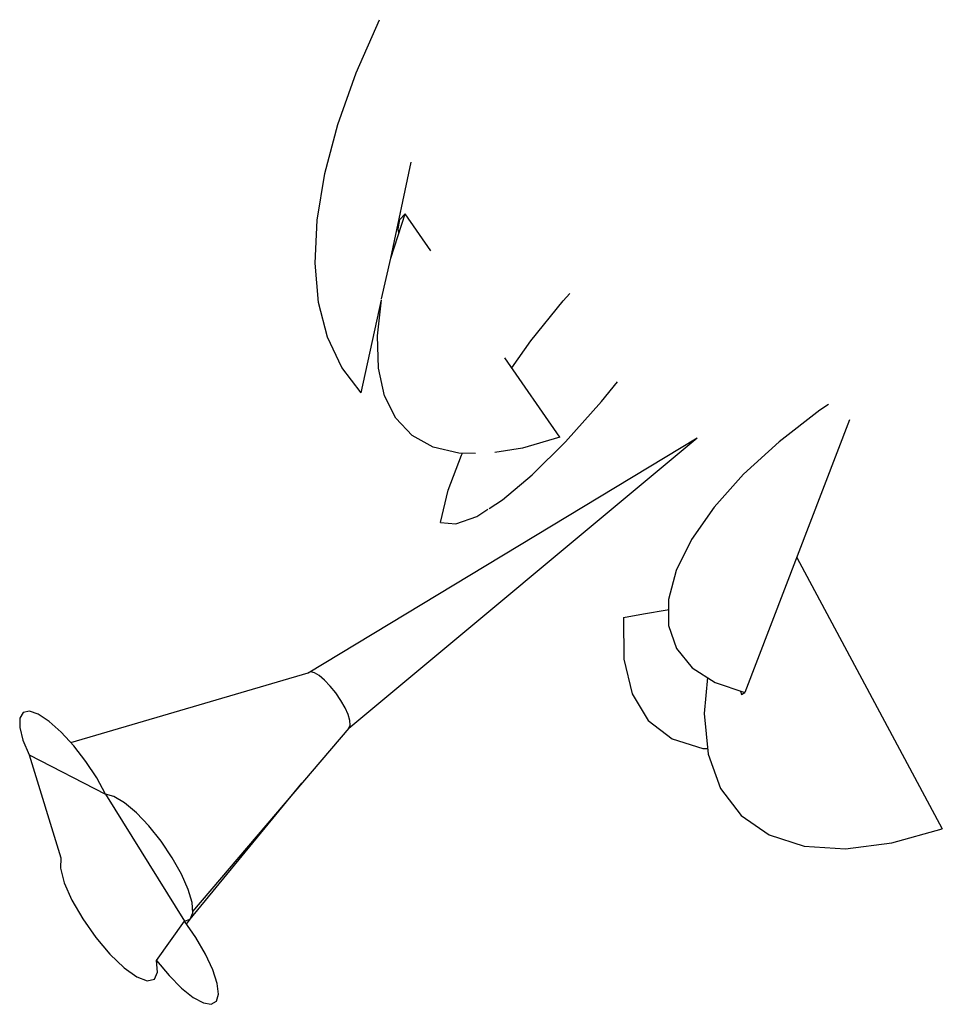
# Model space of a CAD drawing. Extents: x 217 to 2968, y -584 to 5.
# Drawn here: x 2653 to 2672, y -151 to -131 of the extents above; entities that cross this region are included whole.
import ezdxf

# ---------------------------------------------------------------- set-up
doc = ezdxf.new("R2010")
doc.units = 0
doc.header["$MEASUREMENT"] = 0
doc.layers.add('Edges', color=7, linetype='Continuous')

# ---------------------------------------------------------------- blocks, each defined once
blk = doc.blocks.new('Wisteria+Vine')
at = {"layer": 'Edges'}
for p, q in [((202.4782, 67.713), (202.6939, 68.2047)), ((202.3091, 67.2365), (202.4782, 67.713)), ((202.1888, 66.7812), (202.3091, 67.2365)), ((202.7981, 66.0002), (202.9856, 66.8871)), ((202.1185, 66.3521), (202.1888, 66.7812)), ((202.7981, 66.0002), (202.9305, 66.4102)), ((202.8809, 66.3566), (202.9305, 66.4102)), ((203.1668, 66.0688), (202.9305, 66.4102)), ((202.0991, 65.954), (202.1185, 66.3521)), ((202.8669, 66.2702), (202.8809, 66.3566)), ((202.8736, 66.2341), (202.8669, 66.2702)), ((202.7121, 65.6231), (202.7981, 66.0002)), ((202.1307, 65.5913), (202.0991, 65.954)), ((204.39, 65.6055), (204.4507, 65.6729)), ((202.213, 65.268), (202.1307, 65.5913)), ((202.5257, 64.7536), (202.7111, 65.6137)), ((202.6737, 65.2829), (202.7111, 65.6137)), ((204.0914, 65.2347), (204.39, 65.6055)), ((202.683, 64.9835), (202.6737, 65.2829)), ((202.3452, 64.9877), (202.213, 65.268)), ((203.9158, 64.9868), (204.0914, 65.2347)), ((204.36, 64.345), (203.8524, 65.0783)), ((202.5257, 64.7536), (202.3452, 64.9877)), ((202.7402, 64.7282), (202.683, 64.9835)), ((204.7459, 64.6749), (204.8931, 64.8554)), ((202.8444, 64.5198), (202.7402, 64.7282)), ((204.4125, 64.3027), (204.7459, 64.6749)), ((206.8417, 64.6482), (206.7618, 64.5953)), ((206.7618, 64.5953), (206.385, 64.3031)), ((202.9946, 64.3606), (202.8444, 64.5198)), ((207.0373, 64.5039), (206.0697, 61.9835)), ((203.1891, 64.2524), (202.9946, 64.3606)), ((202.0341, 62.1676), (205.6291, 64.3372)), ((202.4104, 61.6561), (205.6291, 64.3372)), ((204.36, 64.345), (204.0145, 64.243)), ((204.1044, 63.9971), (204.4125, 64.3027)), ((206.385, 64.3031), (206.0568, 64.0017)), ((203.4258, 64.1964), (203.1891, 64.2524)), ((203.3289, 63.8564), (203.45, 64.1774)), ((203.5817, 64.1947), (203.4258, 64.1964)), ((203.45, 64.1774), (203.4593, 64.196)), ((204.0145, 64.243), (203.7605, 64.2026)), ((203.8288, 63.7652), (204.1044, 63.9971)), ((206.0568, 64.0017), (205.7847, 63.6982)), ((203.2569, 63.5572), (203.3289, 63.8564)), ((203.7063, 63.6862), (203.8288, 63.7652)), ((203.5921, 63.6125), (203.6957, 63.6794)), ((205.7847, 63.6982), (205.5753, 63.3996)), ((203.2569, 63.5572), (203.4, 63.5427)), ((203.4, 63.5427), (203.5921, 63.6125)), ((205.5753, 63.3996), (205.4335, 63.1131)), ((206.5493, 63.2329), (207.8936, 60.7246)), ((205.4335, 63.1131), (205.3625, 62.8452)), ((205.3625, 62.8452), (205.3641, 62.6024)), ((205.1317, 62.7131), (205.3512, 62.749)), ((205.3512, 62.749), (205.3631, 62.7507)), ((204.9467, 62.6785), (205.1317, 62.7131)), ((204.9467, 62.6785), (204.9497, 62.2931)), ((205.3641, 62.6024), (205.4381, 62.3903)), ((205.4381, 62.3903), (205.5829, 62.2138)), ((204.9497, 62.2931), (205.0273, 61.9726)), ((202.058, 62.1766), (202.0341, 62.1676)), ((202.0931, 62.1676), (202.058, 62.1766)), ((205.5829, 62.2138), (205.7951, 62.0772)), ((199.8422, 61.5206), (202.0341, 62.1676)), ((202.137, 62.1411), (202.0931, 62.1676)), ((202.1867, 62.0991), (202.137, 62.1411)), ((202.2388, 62.0442), (202.1867, 62.0991)), ((205.7249, 62.1223), (205.6927, 61.7898)), ((202.2898, 61.9804), (202.2388, 62.0442)), ((205.7951, 62.0772), (206.0697, 61.9835)), ((206.0305, 61.9969), (206.0378, 61.9647)), ((202.3362, 61.9118), (202.2898, 61.9804)), ((202.3749, 61.8433), (202.3362, 61.9118)), ((205.0273, 61.9726), (205.1775, 61.7247)), ((206.0378, 61.9647), (206.0697, 61.9835)), ((199.4583, 61.8115), (199.4, 61.7995)), ((199.5405, 61.7836), (199.4583, 61.8115)), ((202.4031, 61.7795), (202.3749, 61.8433)), ((199.3695, 61.7483), (199.369, 61.6615)), ((199.4, 61.7995), (199.3695, 61.7483)), ((199.641, 61.7176), (199.5405, 61.7836)), ((202.419, 61.7246), (202.4031, 61.7795)), ((202.4215, 61.6826), (202.419, 61.7246)), ((205.1775, 61.7247), (205.397, 61.555)), ((205.6927, 61.7898), (205.7298, 61.4148)), ((199.369, 61.6615), (199.3985, 61.545)), ((199.7529, 61.6181), (199.641, 61.7176)), ((202.4104, 61.6561), (200.9671, 59.9599)), ((202.4104, 61.6561), (202.4215, 61.6826)), ((199.3985, 61.545), (199.4559, 61.4066)), ((199.8687, 61.4917), (199.7529, 61.6181)), ((205.397, 61.555), (205.6805, 61.4676)), ((199.9803, 61.3473), (199.8687, 61.4917)), ((205.6805, 61.4676), (205.7246, 61.4672)), ((199.4559, 61.4066), (200.1618, 61.0438)), ((199.4559, 61.4066), (199.7481, 60.4566)), ((205.7298, 61.4148), (205.8445, 61.0981)), ((200.0803, 61.1945), (199.9803, 61.3473)), ((200.1618, 61.0438), (200.0803, 61.1945)), ((200.9433, 59.8895), (201.9765, 61.1461)), ((205.8445, 61.0981), (206.034, 60.8473)), ((200.2396, 61.0238), (200.1618, 61.0438)), ((200.1618, 61.0438), (200.8903, 59.8695)), ((200.3369, 60.9651), (200.2396, 61.0238)), ((200.4472, 60.8718), (200.3369, 60.9651)), ((200.5628, 60.7502), (200.4472, 60.8718)), ((206.034, 60.8473), (206.2939, 60.668)), ((200.6759, 60.6086), (200.5628, 60.7502)), ((207.4274, 60.5932), (207.8936, 60.7246)), ((206.2939, 60.668), (206.618, 60.5646)), ((200.7788, 60.4566), (200.6759, 60.6086)), ((206.618, 60.5646), (206.9988, 60.5395)), ((206.9988, 60.5395), (207.4274, 60.5932)), ((199.7481, 60.4566), (199.7453, 60.36)), ((200.8644, 60.3047), (200.7788, 60.4566)), ((199.7453, 60.36), (199.7808, 60.2255)), ((200.927, 60.1631), (200.8644, 60.3047)), ((199.7808, 60.2255), (199.8516, 60.0644)), ((200.9623, 60.0415), (200.927, 60.1631)), ((199.8516, 60.0644), (199.9515, 59.8906)), ((200.9678, 59.9482), (200.9623, 60.0415)), ((200.9433, 59.8895), (200.9678, 59.9482)), ((199.9515, 59.8906), (200.0721, 59.7189)), ((200.6346, 59.5066), (200.8903, 59.8695)), ((200.8903, 59.8695), (200.9433, 59.8895)), ((200.9958, 59.7188), (200.8903, 59.8695)), ((200.9093, 59.8423), (200.9433, 59.8895)), ((200.0721, 59.7189), (200.203, 59.5641)), ((201.0854, 59.566), (200.9958, 59.7188)), ((200.203, 59.5641), (200.3331, 59.4392)), ((201.153, 59.4215), (201.0854, 59.566)), ((200.6431, 59.398), (200.6346, 59.5066)), ((200.6346, 59.5066), (200.7489, 59.3683)), ((200.3331, 59.4392), (200.4513, 59.3551)), ((200.4513, 59.3551), (200.5473, 59.3188)), ((200.6132, 59.3335), (200.6431, 59.398)), ((200.7489, 59.3683), (200.864, 59.2517)), ((201.194, 59.2952), (201.153, 59.4215)), ((200.5473, 59.3188), (200.6132, 59.3335)), ((201.2056, 59.1957), (201.194, 59.2952)), ((200.864, 59.2517), (200.9722, 59.1649)), ((201.187, 59.1297), (201.2056, 59.1957)), ((200.9722, 59.1649), (201.0662, 59.1138)), ((201.0662, 59.1138), (201.1394, 59.1017)), ((201.1394, 59.1017), (201.187, 59.1297))]:
    blk.add_line(p, q, dxfattribs=at)

msp = doc.modelspace()

# ---------------------------------------------------------------- block references
at = {"xscale": 2.214547224631669, "yscale": 2.214547224631669, "zscale": 2.214547224631669}
msp.add_blockref('Wisteria+Vine', (2211.146, -282.313), dxfattribs=at)

doc.saveas('drawing.dxf')
